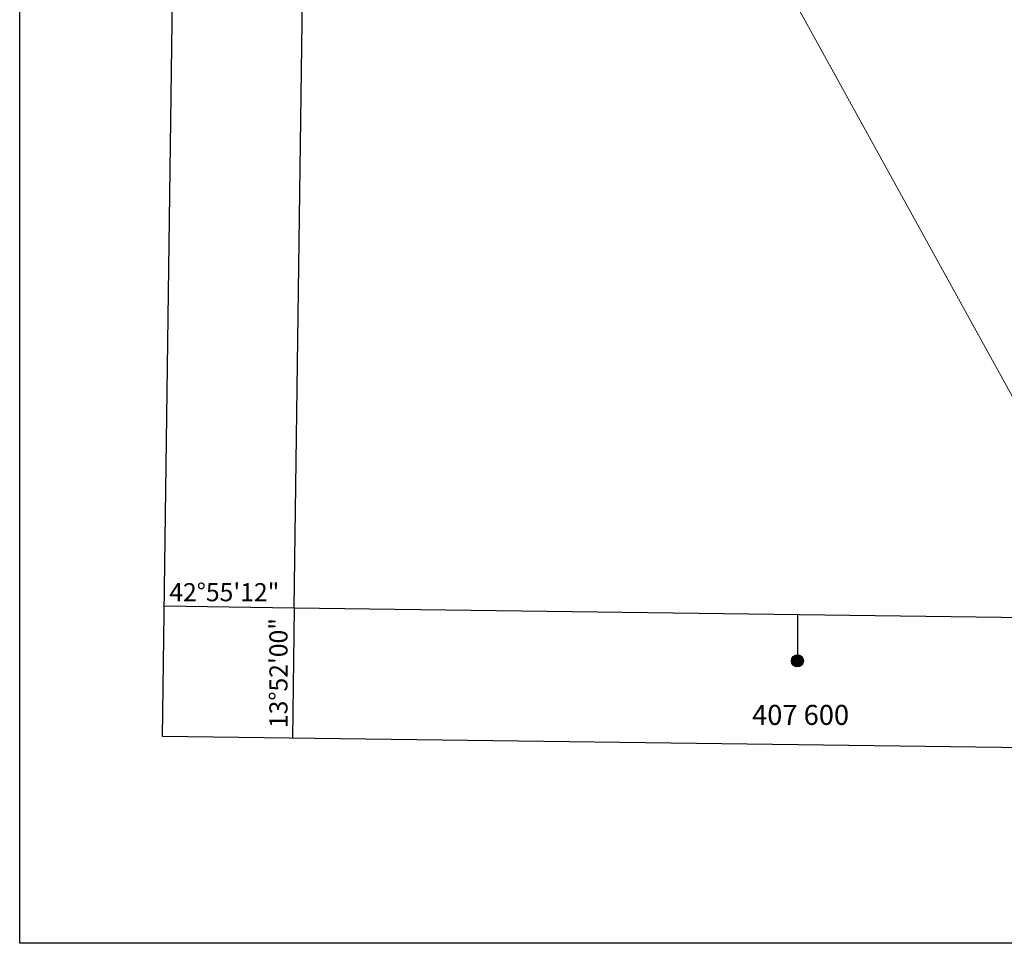
# Model space of a CAD drawing. Extents: x 2427384 to 2429164, y 4752392 to 4753608.
# Drawn here: x 2427384 to 2427581, y 4752392 to 4752576 of the extents above; entities that cross this region are included whole.
import ezdxf
from ezdxf.enums import TextEntityAlignment as Align

# ---------------------------------------------------------------- set-up
doc = ezdxf.new("R2010")
doc.units = 0
doc.header["$LTSCALE"] = 2
doc.header["$MEASUREMENT"] = 0
doc.layers.add('060706', color=2, linetype='Continuous')
doc.layers.add('Cartiglio', color=7, linetype='Continuous')
doc.styles.add('Style05', font='Times New Roman', dxfattribs={"height": 0.2})

msp = doc.modelspace()

# ---------------------------------------------------------------- linework, layer by layer
at = {"layer": '060706', "linetype": 'Continuous', "lineweight": 0, "flags": 128}
msp.add_lwpolyline([(2427442.72, 4752754.24), (2427606.83, 4752456.61)], dxfattribs=at)
at = {"layer": 'Cartiglio', "color": 1}
for p, q in [((2427412.39, 4752433.21), (2427428.05, 4753595.77)), ((2428824.73, 4752414.33), (2427412.39, 4752433.21))]:
    msp.add_line(p, q, dxfattribs=at)
at = {"layer": 'Cartiglio', "color": 3}
for p, q in [((2427438.74, 4752458.86), (2427453.7, 4753569.42)), ((2428799.07, 4752440.68), (2427438.74, 4752458.86))]:
    msp.add_line(p, q, dxfattribs=at)
at = {"layer": 'Cartiglio'}
msp.add_line((2427539.33, 4752457.51), (2427539.33, 4752448.31), dxfattribs=at)
at = {"layer": 'Cartiglio', "color": 9}
msp.add_polyline3d([(2427383.85, 4753608.32, 0), (2429163.84, 4753608.32, 0), (2429163.84, 4752391.86, 0), (2427383.85, 4752391.86, 0), (2427383.85, 4753608.32, 0)], close=True, dxfattribs=at)
at = {"layer": 'Cartiglio'}
for points in [[(2427438.74, 4752458.86, 0), (2427412.74, 4752459.22, 0)], [(2427438.74, 4752458.86, 0), (2427438.39, 4752432.86, 0)]]:
    msp.add_polyline3d(points, dxfattribs=at)
for radius in [1.2, 1, 0.8, 0.6, 0.4, 0.2]:
    msp.add_circle((2427539.33, 4752448.31), radius, dxfattribs=at)

# ---------------------------------------------------------------- texts
at = {"layer": 'Cartiglio', "style": 'Style05'}
msp.add_text('42%%d55\'12"', height=3.7358, dxfattribs=at).set_placement((2427413.76, 4752460.22), (2427435.76, 4752460.22), align=Align.ALIGNED)
msp.add_text('13%%d52\'00"', height=3.7358, rotation=90, dxfattribs=at).set_placement((2427437.39, 4752434.87), (2427437.39, 4752456.87), align=Align.ALIGNED)
msp.add_text('407 600', height=4, dxfattribs=at).set_placement((2427530.27, 4752435.51))

doc.saveas('drawing.dxf')
